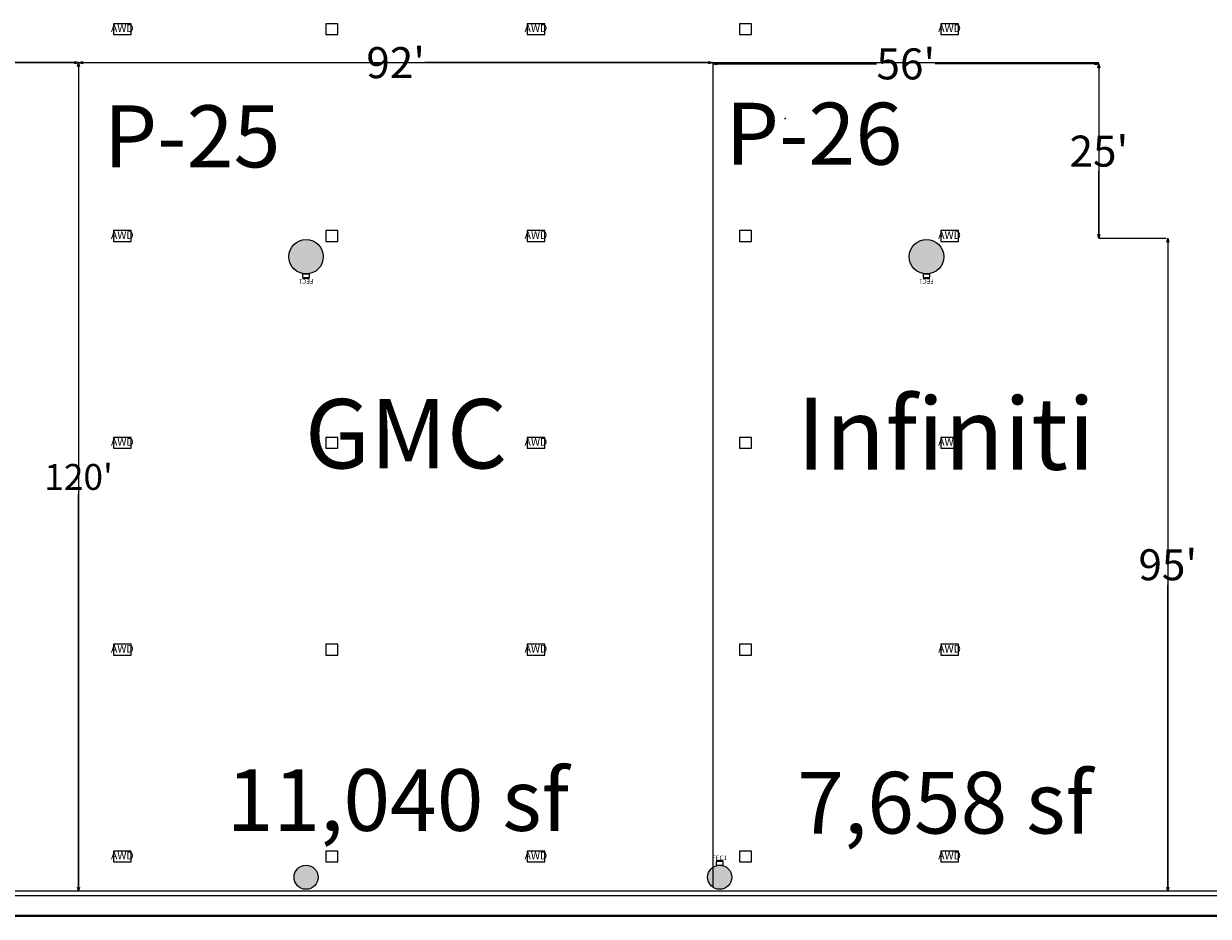
# Model space of a CAD drawing. Units: feet. Extents: x 28 to 1081, y 35 to 737.
# Drawn here: x 728 to 900, y 80 to 209 of the extents above; entities that cross this region are included whole.
import ezdxf

# ---------------------------------------------------------------- set-up
doc = ezdxf.new("R2010")
doc.units = ezdxf.units.FT
doc.header["$LTSCALE"] = 40
doc.header["$MEASUREMENT"] = 0
doc.layers.get('0').update_dxf_attribs({"lineweight": 15})
for name, color, linetype, lineweight in [('BASEPLAN', 7, 'Continuous', 15), ('Columns', 7, 'Continuous', 15), ('Dimension', 7, 'Continuous', 5), ('Elec_Grid', 7, 'Continuous', 15), ('Max_Booths', 7, 'Continuous', 15)]:
    doc.layers.add(name, color=color, linetype=linetype, lineweight=lineweight)
doc.layers.add('Fire_Protection_Equip', color=1, linetype='Continuous', lineweight=15, true_color=0xff0000)
doc.layers.get('0').freeze()
doc.styles.add('Geneva', font='Geneva')
doc.styles.add('Times', font='Times')
doc.styles.add('Times New Roman', font='Times New Roman.ttf')
doc.dimstyles.new('Plan Dim', dxfattribs={"dimtxt": 1.993166, "dimasz": 0.556641, "dimexe": 0, "dimexo": 0, "dimgap": 0, "dimtad": 0, "dimtih": 1, "dimtoh": 1, "dimdec": 3, "dimzin": 4, "dimdsep": 46, "dimtxsty": 'Geneva', "dimblk": 'VW_FILLEDARROW', "dimblk1": 'VW_FILLEDARROW', "dimblk2": 'VW_FILLEDARROW', "dimcen": 0, "dimse1": 1, "dimse2": 1, "dimazin": 0, "dimtfac": 1, "dimtdec": 3, "dimtix": 1, "dimtofl": 0, "dimtmove": 0, "dimatfit": 0, "dimldrblk": 'VW_FILLEDARROW', "dimfxl": 1, "dimfrac": 2, "dimtolj": 1, "dimtzin": 4, "dimarcsym": 0})

# ---------------------------------------------------------------- blocks, each defined once
blk = doc.blocks.new('VW_FILLEDARROW')
at = {"linetype": 'Continuous', "lineweight": 0, "transparency": 16777216}
blk.add_hatch(color=0, dxfattribs=at).paths.add_polyline_path([(-1, 0.27), (0, 0), (-1, -0.27)])
at = {"color": 0, "linetype": 'Continuous', "lineweight": 5, "transparency": 16777216, "flags": 128}
blk.add_lwpolyline([(-1, 0.27), (0, 0), (-1, -0.27)], close=True, dxfattribs=at)
blk = doc.blocks.new('*D34')
at = {"layer": 'Dimension', "color": 0, "linetype": 'Continuous', "lineweight": -2, "transparency": 33554687}
for p, q in [((884.1, 202.95), (884.1, 193.77)), ((884.1, 178.77), (884.1, 187.95))]:
    blk.add_line(p, q, dxfattribs=at)
at = {"layer": 'Dimension', "color": 0, "lineweight": -2, "xscale": 0.5566406250000001, "yscale": 0.5566406250000001, "zscale": 0.5566406250000001}
for p, rotation in [((884.1, 203.51), 90), ((884.1, 178.21), 270)]:
    blk.add_blockref('VW_FILLEDARROW', p, dxfattribs=dict(at, rotation=rotation))
at = {"layer": 'Dimension', "color": 0, "lineweight": 18, "transparency": 33554687, "insert": (884.1, 190.86), "char_height": 4.497, "attachment_point": 5, "style": 'Times New Roman'}
blk.add_mtext("\\A1;25'", dxfattribs=at)
blk = doc.blocks.new('*D35')
at = {"layer": 'Dimension', "color": 0, "linetype": 'Continuous', "lineweight": -2, "transparency": 33554687}
for p, q in [((894.09, 177.65), (894.09, 133.78)), ((894.09, 84.07), (894.09, 127.94))]:
    blk.add_line(p, q, dxfattribs=at)
at = {"layer": 'Dimension', "color": 0, "lineweight": -2, "xscale": 0.5566406250000001, "yscale": 0.5566406250000001, "zscale": 0.5566406250000001}
for p, rotation in [((894.09, 178.21), 90), ((894.09, 83.51), 270)]:
    blk.add_blockref('VW_FILLEDARROW', p, dxfattribs=dict(at, rotation=rotation))
at = {"layer": 'Dimension', "color": 0, "lineweight": 18, "transparency": 33554687, "insert": (894.09, 130.86), "char_height": 4.497, "attachment_point": 5, "style": 'Times New Roman'}
blk.add_mtext("\\A1;95'", dxfattribs=at)
blk = doc.blocks.new('*D39')
at = {"layer": 'Dimension', "color": 0, "linetype": 'Continuous', "lineweight": -2, "transparency": 33554687}
for p, q in [((626.64, 203.69), (675.41, 203.69)), ((735.53, 203.69), (686.76, 203.69))]:
    blk.add_line(p, q, dxfattribs=at)
at = {"layer": 'Dimension', "color": 0, "lineweight": -2, "xscale": 0.5566406250000001, "yscale": 0.5566406250000001, "zscale": 0.5566406250000001, "rotation": 180}
blk.add_blockref('VW_FILLEDARROW', (626.09, 203.69), dxfattribs=at)
at = {"layer": 'Dimension', "color": 0, "lineweight": -2, "xscale": 0.5566406250000001, "yscale": 0.5566406250000001, "zscale": 0.5566406250000001}
blk.add_blockref('VW_FILLEDARROW', (736.09, 203.69), dxfattribs=at)
at = {"layer": 'Dimension', "color": 0, "lineweight": 18, "transparency": 33554687, "insert": (681.09, 203.69), "char_height": 4.497, "attachment_point": 5, "style": 'Times New Roman'}
blk.add_mtext("\\A1;110'", dxfattribs=at)
blk = doc.blocks.new('*D40')
at = {"layer": 'Dimension', "color": 0, "linetype": 'Continuous', "lineweight": -2, "transparency": 33554687}
for p, q in [((828.64, 203.51), (851.85, 203.51)), ((883.54, 203.51), (860.34, 203.51))]:
    blk.add_line(p, q, dxfattribs=at)
at = {"layer": 'Dimension', "color": 0, "lineweight": -2, "xscale": 0.5566406250000001, "yscale": 0.5566406250000001, "zscale": 0.5566406250000001, "rotation": 180}
blk.add_blockref('VW_FILLEDARROW', (828.09, 203.51), dxfattribs=at)
at = {"layer": 'Dimension', "color": 0, "lineweight": -2, "xscale": 0.5566406250000001, "yscale": 0.5566406250000001, "zscale": 0.5566406250000001}
blk.add_blockref('VW_FILLEDARROW', (884.1, 203.51), dxfattribs=at)
at = {"layer": 'Dimension', "color": 0, "lineweight": 18, "transparency": 33554687, "insert": (856.09, 203.51), "char_height": 4.497, "attachment_point": 5, "style": 'Times New Roman'}
blk.add_mtext("\\A1;56'", dxfattribs=at)
blk = doc.blocks.new('*D41')
at = {"layer": 'Dimension', "color": 0, "linetype": 'Continuous', "lineweight": -2, "transparency": 33554687}
for p, q in [((736.64, 203.69), (777.83, 203.69)), ((827.53, 203.69), (786.34, 203.69))]:
    blk.add_line(p, q, dxfattribs=at)
at = {"layer": 'Dimension', "color": 0, "lineweight": -2, "xscale": 0.5566406250000001, "yscale": 0.5566406250000001, "zscale": 0.5566406250000001, "rotation": 180}
blk.add_blockref('VW_FILLEDARROW', (736.09, 203.69), dxfattribs=at)
at = {"layer": 'Dimension', "color": 0, "lineweight": -2, "xscale": 0.5566406250000001, "yscale": 0.5566406250000001, "zscale": 0.5566406250000001}
blk.add_blockref('VW_FILLEDARROW', (828.09, 203.69), dxfattribs=at)
at = {"layer": 'Dimension', "color": 0, "lineweight": 18, "transparency": 33554687, "insert": (782.09, 203.69), "char_height": 4.497, "attachment_point": 5, "style": 'Times New Roman'}
blk.add_mtext("\\A1;92'", dxfattribs=at)
blk = doc.blocks.new('*D42')
at = {"layer": 'Dimension', "color": 0, "linetype": 'Continuous', "lineweight": -2, "transparency": 33554687}
for p, q in [((736.09, 203.14), (736.09, 146.13)), ((736.09, 84.07), (736.09, 141.07))]:
    blk.add_line(p, q, dxfattribs=at)
at = {"layer": 'Dimension', "color": 0, "lineweight": -2, "xscale": 0.5566406250000001, "yscale": 0.5566406250000001, "zscale": 0.5566406250000001}
for p, rotation in [((736.09, 203.69), 90), ((736.09, 83.51), 270)]:
    blk.add_blockref('VW_FILLEDARROW', p, dxfattribs=dict(at, rotation=rotation))
at = {"layer": 'Dimension', "color": 0, "lineweight": 18, "transparency": 33554687, "insert": (736.09, 143.6), "char_height": 3.747, "attachment_point": 5, "style": 'Times New Roman'}
blk.add_mtext("\\A1;120'", dxfattribs=at)

msp = doc.modelspace()

# ---------------------------------------------------------------- hatches: boundary and pattern name
at = {"layer": 'Columns', "linetype": 'Continuous', "lineweight": 0, "transparency": 33554687}
h = msp.add_hatch(color=7, dxfattribs=at)
edge = h.paths.add_edge_path()
edge.add_arc((769.09, 175.54), 2.5, 270, 360, ccw=False)
edge.add_arc((769.09, 175.54), 2.5, 180, 270, ccw=False)
edge.add_arc((769.09, 175.54), 2.5, 90, 180, ccw=False)
edge.add_arc((769.09, 175.54), 2.5, 0, 90, ccw=False)
h = msp.add_hatch(color=7, dxfattribs=at)
edge = h.paths.add_edge_path()
edge.add_arc((859.09, 175.54), 2.5, -90, 0, ccw=False)
edge.add_arc((859.09, 175.54), 2.5, 180, 270, ccw=False)
edge.add_arc((859.09, 175.54), 2.5, 90, 180, ccw=False)
edge.add_arc((859.09, 175.54), 2.5, 0, 90, ccw=False)
h = msp.add_hatch(color=7, dxfattribs=at)
edge = h.paths.add_edge_path()
edge.add_arc((769.09, 85.54), 1.75, 270, 360, ccw=False)
edge.add_arc((769.09, 85.54), 1.75, 180, 270, ccw=False)
edge.add_arc((769.09, 85.54), 1.75, 90, 180, ccw=False)
edge.add_arc((769.09, 85.54), 1.75, 0, 90, ccw=False)
h = msp.add_hatch(color=7, dxfattribs=at)
edge = h.paths.add_edge_path()
edge.add_arc((829.09, 85.54), 1.75, 270, 360, ccw=False)
edge.add_arc((829.09, 85.54), 1.75, 180, 270, ccw=False)
edge.add_arc((829.09, 85.54), 1.75, 90, 180, ccw=False)
edge.add_arc((829.09, 85.54), 1.75, 0, 90, ccw=False)

# ---------------------------------------------------------------- linework, layer by layer
at = {"layer": 'BASEPLAN', "color": 7, "linetype": 'Continuous', "lineweight": 15, "transparency": 33554687}
for p, q in [((933.45, 83.51), (424.73, 83.51)), ((424.73, 82.88), (934.09, 82.88))]:
    msp.add_line(p, q, dxfattribs=at)
at = {"layer": 'BASEPLAN', "color": 7, "transparency": 33554687}
for p, q in [((423.73, 79.87), (937.25, 79.87)), ((423.9, 80.04), (937.09, 80.04))]:
    msp.add_line(p, q, dxfattribs=at)
at = {"layer": 'Columns', "color": 7, "transparency": 33554687}
for centre, radius in [((769.09, 175.54), 2.5), ((859.09, 175.54), 2.5), ((769.09, 85.54), 1.75), ((829.09, 85.54), 1.75)]:
    msp.add_circle(centre, radius, dxfattribs=at)
at = {"layer": 'Elec_Grid', "color": 7, "transparency": 33554687, "flags": 128}
for points in [[(741.15, 207.75), (743.71, 207.75), (743.71, 209.34), (741.15, 209.34)], [(771.97, 207.75), (773.71, 207.75), (773.71, 209.34), (771.97, 209.34)], [(801.15, 207.75), (803.71, 207.75), (803.71, 209.34), (801.15, 209.34)], [(831.97, 207.75), (833.71, 207.75), (833.71, 209.34), (831.97, 209.34)], [(861.15, 207.75), (863.71, 207.75), (863.71, 209.34), (861.15, 209.34)], [(741.15, 177.75), (743.71, 177.75), (743.71, 179.34), (741.15, 179.34)], [(771.97, 177.75), (773.71, 177.75), (773.71, 179.34), (771.97, 179.34)], [(801.15, 177.75), (803.71, 177.75), (803.71, 179.34), (801.15, 179.34)], [(831.97, 177.75), (833.71, 177.75), (833.71, 179.34), (831.97, 179.34)], [(861.15, 177.75), (863.71, 177.75), (863.71, 179.34), (861.15, 179.34)], [(741.15, 147.75), (743.71, 147.75), (743.71, 149.34), (741.15, 149.34)], [(771.97, 147.75), (773.71, 147.75), (773.71, 149.34), (771.97, 149.34)], [(801.15, 147.75), (803.71, 147.75), (803.71, 149.34), (801.15, 149.34)], [(831.97, 147.75), (833.71, 147.75), (833.71, 149.34), (831.97, 149.34)], [(861.15, 147.75), (863.71, 147.75), (863.71, 149.34), (861.15, 149.34)], [(741.15, 117.75), (743.71, 117.75), (743.71, 119.34), (741.15, 119.34)], [(771.97, 117.75), (773.71, 117.75), (773.71, 119.34), (771.97, 119.34)], [(801.15, 117.75), (803.71, 117.75), (803.71, 119.34), (801.15, 119.34)], [(831.97, 117.75), (833.71, 117.75), (833.71, 119.34), (831.97, 119.34)], [(861.15, 117.75), (863.71, 117.75), (863.71, 119.34), (861.15, 119.34)], [(741.15, 87.75), (743.71, 87.75), (743.71, 89.34), (741.15, 89.34)], [(771.97, 87.75), (773.71, 87.75), (773.71, 89.34), (771.97, 89.34)], [(801.15, 87.75), (803.71, 87.75), (803.71, 89.34), (801.15, 89.34)], [(831.97, 87.75), (833.71, 87.75), (833.71, 89.34), (831.97, 89.34)], [(861.15, 87.75), (863.71, 87.75), (863.71, 89.34), (861.15, 89.34)]]:
    msp.add_lwpolyline(points, close=True, dxfattribs=at)
at = {"layer": 'Fire_Protection_Equip', "color": 7, "transparency": 33554687}
for p, q in [((769.59, 173.03), (768.59, 173.03)), ((768.59, 173.03), (768.59, 172.52)), ((768.59, 172.52), (769.59, 172.52)), ((768.59, 172.44), (769.59, 172.44)), ((769.59, 172.52), (769.59, 173.03)), ((859.59, 173.03), (858.59, 173.03)), ((858.59, 173.03), (858.59, 172.52)), ((858.59, 172.52), (859.59, 172.52)), ((858.59, 172.44), (859.59, 172.44)), ((859.59, 172.52), (859.59, 173.03)), ((829.59, 87.9), (828.59, 87.9))]:
    msp.add_line(p, q, dxfattribs=at)
at = {"layer": 'Fire_Protection_Equip', "color": 7, "transparency": 33554687, "flags": 128}
msp.add_lwpolyline([(828.59, 87.3), (829.59, 87.3), (829.59, 87.81), (828.59, 87.81)], close=True, dxfattribs=at)
at = {"layer": 'Max_Booths', "color": 7, "linetype": 'Continuous', "lineweight": 18, "transparency": 33554687}
for p, q in [((626.09, 203.69), (736.09, 203.69)), ((736.09, 203.69), (736.09, 83.51)), ((736.09, 203.69), (828.09, 203.69)), ((828.09, 203.69), (828.09, 84.11)), ((828.09, 203.69), (884.1, 203.69)), ((884.1, 203.51), (884.1, 178.21)), ((838.5, 195.5), (838.7, 195.7)), ((884.1, 178.21), (893.87, 178.21)), ((894.09, 178.21), (894.09, 83.51)), ((749.09, 83.51), (749.09, 83.51)), ((758.09, 82.88), (758.09, 82.88))]:
    msp.add_line(p, q, dxfattribs=at)

# ---------------------------------------------------------------- texts
at = {"layer": 'Elec_Grid', "color": 7, "transparency": 33554687, "char_height": 1.106, "attachment_point": 5, "line_spacing_factor": 0.898351, "style": 'Times'}
for insert in [(742.43, 208.54), (802.43, 208.54), (862.43, 208.54), (742.43, 178.54), (802.43, 178.54), (862.43, 178.54), (742.43, 148.54), (802.43, 148.54), (862.43, 148.54), (742.43, 118.54), (802.43, 118.54), (862.43, 118.54), (742.43, 88.54), (802.43, 88.54), (862.43, 88.54)]:
    msp.add_mtext('AWD', dxfattribs=dict(at, insert=insert))
at = {"layer": 'Fire_Protection_Equip', "color": 7, "transparency": 33554687, "char_height": 0.664, "attachment_point": 2, "rotation": 180, "line_spacing_factor": 0.898351, "style": 'Times'}
for insert in [(769.09, 171.65), (859.09, 171.65)]:
    msp.add_mtext('FEC1', dxfattribs=dict(at, insert=insert))
at = {"layer": 'Fire_Protection_Equip', "color": 7, "transparency": 33554687, "insert": (829.09, 88.68), "char_height": 0.664, "attachment_point": 2, "line_spacing_factor": 0.898351, "style": 'Times'}
msp.add_mtext('FEC1', dxfattribs=at)
at = {"layer": 'Max_Booths', "color": 7, "transparency": 33554687, "char_height": 8.993, "attachment_point": 2, "line_spacing_factor": 1.018189, "style": 'Times New Roman'}
for s, insert in [('P-25', (752.56, 197.5)), ('P-26', (842.76, 197.88))]:
    msp.add_mtext(s, dxfattribs=dict(at, insert=insert))
at = {"layer": 'Max_Booths', "color": 7, "transparency": 33554687, "attachment_point": 2, "line_spacing_factor": 0.898351, "style": 'Times'}
for s, insert, char_height, width in [('GMC', (783.6, 154.9), 10.059, 76.2889), ('Infiniti', (861.89, 155.08), 10.431, 56.0217), ('11,040 sf', (782.4, 101.21), 8.941, 77.2328), ('7,658 sf', (861.77, 100.82), 8.941, 60.8037)]:
    msp.add_mtext(s, dxfattribs=dict(at, insert=insert, char_height=char_height, width=width))

# ---------------------------------------------------------------- dimensions: what is measured, and where the dimension line sits
at = {"layer": 'Dimension', "color": 7, "linetype": 'Continuous', "lineweight": 18, "transparency": 33554687}
for base, p1, p2, picture, middle in [((736.09, 203.69), (626.09, 203.69), (736.09, 203.69), '*D39', (681.09, 203.69)), ((828.09, 203.69), (736.09, 203.69), (828.09, 203.69), '*D41', (782.09, 203.69)), ((884.1, 203.51), (828.09, 203.69), (884.1, 203.51), '*D40', (856.09, 203.51))]:
    dim = msp.add_linear_dim(base=base, p1=p1, p2=p2, dimstyle='Plan Dim', override={"dimtxt": 4.496528, "dimgap": 0.625, "dimdec": 0, "dimpost": "<>'", "dimtxsty": 'Times New Roman'}, dxfattribs=at)
    dim.commit()
    dim.dimension.update_dxf_attribs({"geometry": picture, "text_midpoint": middle})
for base, p1, p2, override, picture, middle in [((736.09, 203.69), (736.09, 83.51), (736.09, 203.69), {"dimtxt": 3.747106, "dimgap": 0.625, "dimdec": 0, "dimpost": "<>'", "dimtxsty": 'Times New Roman'}, '*D42', (736.09, 143.6)), ((884.1, 203.51), (884.1, 178.21), (884.1, 203.51), {"dimtxt": 4.496528, "dimgap": 0.625, "dimdec": 0, "dimpost": "<>'", "dimtxsty": 'Times New Roman'}, '*D34', (884.1, 190.86)), ((894.09, 178.21), (894.09, 83.51), (894.09, 178.21), {"dimtxt": 4.496528, "dimgap": 0.625, "dimdec": 0, "dimpost": "<>'", "dimtxsty": 'Times New Roman'}, '*D35', (894.09, 130.86))]:
    dim = msp.add_linear_dim(base=base, p1=p1, p2=p2, angle=270, dimstyle='Plan Dim', override=override, dxfattribs=at)
    dim.commit()
    dim.dimension.update_dxf_attribs({"geometry": picture, "text_midpoint": middle})

doc.saveas('drawing.dxf')
